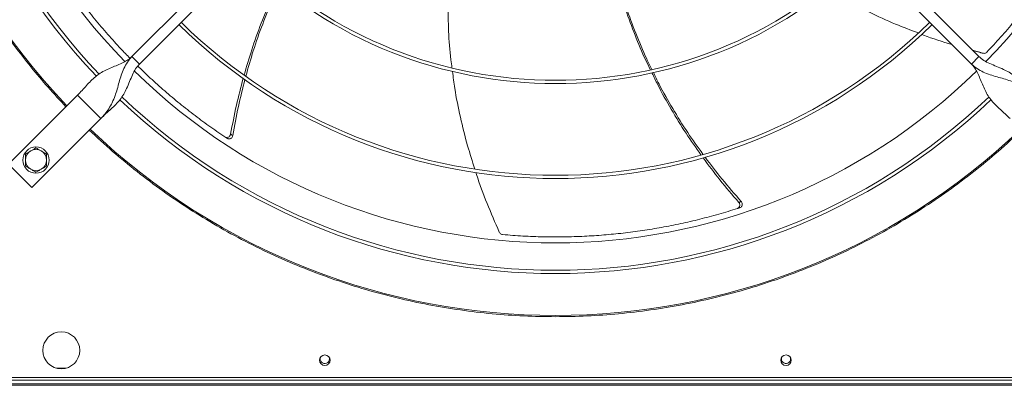
# Model space of a CAD drawing. Units: millimetres. Extents: x 301 to 17101, y 39 to 11919.
# Drawn here: x 2930 to 3677, y 8421 to 8698 of the extents above; entities that cross this region are included whole.
import ezdxf

# ---------------------------------------------------------------- set-up
doc = ezdxf.new("R2010")
doc.units = ezdxf.units.MM

msp = doc.modelspace()

# ---------------------------------------------------------------- linework, layer by layer
at = {"color": 7, "linetype": 'Continuous', "lineweight": 15}
for p, q in [((3015.446, 8670.241), (3221.593, 8876.388)), ((3227.25, 8870.731), (3021.102, 8664.584)), ((3652.549, 8664.584), (3446.401, 8870.731)), ((3452.058, 8876.388), (3658.206, 8670.241)), ((3021.102, 8664.584), (3015.446, 8670.241)), ((3658.206, 8670.241), (3652.549, 8664.584)), ((2974.08, 8640.896), (2921.754, 8588.57)), ((2991.757, 8623.218), (2974.08, 8640.896)), ((2939.432, 8570.892), (2991.757, 8623.218)), ((2921.754, 8588.57), (2939.432, 8570.892)), ((2965.534, 8433.964), (2958.118, 8433.964)), ((6036.826, 8421.964), (2775.826, 8421.964)), ((2788.826, 8426.964), (3884.826, 8426.964)), ((2788.826, 8424.964), (3884.826, 8424.964)), ((6036.826, 8420.964), (2491.826, 8420.964))]:
    msp.add_line(p, q, dxfattribs=at)
at = {"color": 7, "linetype": 'Continuous', "lineweight": 15, "flags": 128}
for points in [[(3165.044, 8442.339), (3165.136, 8442.1), (3165.326, 8440.964)], [(3515.044, 8442.339), (3515.136, 8442.1), (3515.326, 8440.964)]]:
    msp.add_lwpolyline(points, dxfattribs=at)
at = {"color": 7, "linetype": 'Continuous', "lineweight": 15}
for centre, radius in [((2942.614, 8591.752), 10), ((2961.826, 8447.464), 14), ((3161.826, 8439.964), 4), ((3511.826, 8439.964), 4)]:
    msp.add_circle(centre, radius, dxfattribs=at)
for centre, radius, start, end in [((3336.826, 8985.964), 512.036, 136.398863, 223.601137), ((3336.826, 8985.964), 480.25, 136.512266, 223.492109), ((3336.826, 8985.964), 457, 135.636667, 224.365222), ((3336.826, 8985.964), 457, 315.639593, 44.362452), ((3336.826, 8985.964), 477.75, 180, 223.531528), ((3336.826, 8985.964), 336.25, 225.681602, 314.318398), ((3336.826, 8985.964), 333.75, 225.686707, 314.313293), ((3336.826, 8985.964), 408.25, 225.561388, 314.438612), ((3336.826, 8985.964), 405.75, 225.564847, 314.435153), ((3336.826, 8985.964), 457, 225.638004, 314.363965), ((3336.826, 8985.964), 477.75, 226.46546, 313.531716), ((3336.826, 8985.964), 480.25, 226.512477, 313.491324), ((3336.826, 8985.964), 512.036, 226.398863, 313.601137), ((2942.614, 8591.752), 8, 120, 180), ((2942.614, 8591.752), 8, 60, 120), ((2942.614, 8591.752), 8, 0, 60), ((2942.614, 8591.752), 8, 180, 240), ((2942.614, 8591.752), 8, 300, 0), ((2942.614, 8591.752), 8, 240, 300), ((3161.826, 8440.964), 3.5, 156.867606, 360), ((3511.826, 8440.964), 3.5, 156.867604, 0)]:
    msp.add_arc(centre, radius, start, end, dxfattribs=at)
for points, knots in [([(2965.353, 8632.168), (2960.776, 8637.084), (2951.623, 8646.915), (2938.536, 8662.456), (2925.904, 8678.632), (2913.761, 8695.576), (2902.255, 8713.091), (2891.418, 8731.162), (2881.272, 8749.773), (2871.832, 8768.941), (2863.046, 8788.845), (2855.016, 8809.358), (2847.771, 8830.539), (2841.427, 8852.119), (2836.003, 8874.107), (2831.563, 8896.275), (2828.111, 8918.57), (2825.646, 8940.927), (2824.161, 8963.411), (2823.663, 8986.1), (2824.173, 9008.927), (2825.713, 9031.816), (2828.268, 9054.573), (2831.824, 9077.121), (2836.332, 9099.27), (2841.749, 9120.973), (2848.02, 9142.151), (2855.159, 9162.942), (2863.147, 9183.325), (2871.992, 9203.343), (2881.623, 9222.842), (2891.986, 9241.766), (2902.991, 9260.01), (2914.543, 9277.483), (2926.571, 9294.177), (2939.001, 9310.036), (2951.865, 9325.279), (2960.856, 9334.932), (2965.353, 9339.759)], [0, 0, 0, 0, 0.0258044, 0.0516041, 0.0780393, 0.1046521, 0.1316771, 0.1585421, 0.1855964, 0.2131024, 0.2406156, 0.2691712, 0.2977211, 0.3266064, 0.3555737, 0.3847139, 0.4134458, 0.4422349, 0.4711134, 0.5, 0.5294109, 0.5588155, 0.5881207, 0.6173755, 0.6464951, 0.6749447, 0.7032987, 0.7313377, 0.7593844, 0.7873969, 0.815404, 0.8429227, 0.8702766, 0.8972485, 0.9233855, 0.9493173, 0.9746557, 1, 1, 1, 1]), ([(3664.213, 8673.596), (3667.737, 8677.363), (3674.784, 8684.897), (3684.895, 8696.69), (3694.638, 8708.82), (3703.804, 8721.087), (3712.393, 8733.422), (3720.43, 8745.805), (3728.05, 8758.429), (3735.276, 8771.332), (3742.084, 8784.478), (3748.467, 8797.879), (3754.432, 8811.452), (3758.027, 8820.653), (3759.825, 8825.254)], [0, 0, 0, 0, 0.0853102, 0.1706211, 0.2563117, 0.3420023, 0.4233749, 0.5047474, 0.5864657, 0.6681841, 0.7509635, 0.8337432, 0.9168714, 1, 1, 1, 1]), ([(2959.439, 8736.293), (2962.327, 8732.019), (2968.104, 8723.472), (2977.353, 8710.992), (2987.007, 8698.791), (2996.938, 8687.136), (3005.914, 8677.195), (3011.649, 8671.354), (3013.942, 8669.019)], [0, 0, 0, 0, 0.1786171, 0.3572339, 0.536647, 0.7160594, 0.8864323, 1, 1, 1, 1]), ([(3256.315, 8734.379), (3256.235, 8733.549), (3255.478, 8725.686), (3255.174, 8710.691), (3255.604, 8689.314), (3256.708, 8672.967), (3258.017, 8663.773), (3258.304, 8661.757)], [0, 0, 0, 0, 0.0343806, 0.3256348, 0.617219, 0.9160643, 1, 1, 1, 1]), ([(3100.563, 8656.209), (3102.422, 8662.586), (3106.279, 8675.821), (3113.401, 8695.439), (3119.987, 8711.74), (3124.526, 8721.13), (3125.984, 8724.144)], [0, 0, 0, 0, 0.2742805, 0.5692483, 0.861709, 1, 1, 1, 1]), ([(3126.877, 8723.457), (3125.474, 8720.538), (3120.987, 8711.208), (3114.503, 8694.912), (3107.452, 8675.134), (3103.672, 8661.78), (3101.846, 8655.329)], [0, 0, 0, 0, 0.1336854, 0.4272833, 0.7233659, 1, 1, 1, 1]), ([(3408.904, 8660.26), (3407.712, 8662.662), (3403.46, 8671.238), (3397.1, 8686.435), (3389.981, 8705.837), (3385.589, 8719.063), (3383.827, 8725.87), (3383.793, 8725.999)], [0, 0, 0, 0, 0.114164, 0.4074937, 0.7006309, 0.9943452, 1, 1, 1, 1]), ([(3384.865, 8726.162), (3386.727, 8719.87), (3390.55, 8706.958), (3397.719, 8687.731), (3404.208, 8672.098), (3408.684, 8663.144), (3410.008, 8660.496)], [0, 0, 0, 0, 0.2795037, 0.5735962, 0.8738559, 1, 1, 1, 1]), ([(3543.765, 8720.991), (3547.465, 8718.741), (3557.476, 8712.654), (3574.594, 8703.921), (3593.668, 8695.125), (3606.397, 8690.301), (3612.123, 8688.131)], [0, 0, 0, 0, 0.1709796, 0.4625994, 0.7582257, 1, 1, 1, 1]), ([(3614.868, 8687.058), (3615.337, 8686.873), (3622.841, 8683.926), (3630.555, 8681.562), (3637.786, 8679.346)], [0, 0, 0, 0, 0.0625879, 1, 1, 1, 1]), ([(3015.446, 8670.241), (3014.462, 8669.381), (3012.4, 8667.579), (3008.613, 8665.549), (3004.417, 8663.705), (2999.957, 8661.928), (2995.508, 8659.972), (2991.362, 8657.682), (2987.61, 8654.966), (2984.213, 8651.847), (2980.961, 8648.354), (2977.669, 8644.61), (2975.279, 8642.136), (2974.08, 8640.896)], [0, 0, 0, 0, 0.0715059, 0.1498542, 0.2357955, 0.3283056, 0.4256517, 0.5258847, 0.6214407, 0.7168363, 0.811401, 0.9054176, 1, 1, 1, 1]), ([(3015.446, 8670.241), (3014.234, 8668.866), (3011.818, 8666.123), (3009.25, 8661.256), (3007.26, 8656.134), (3005.692, 8650.839), (3004.259, 8645.594), (3002.639, 8640.332), (3000.607, 8635.314), (2997.992, 8630.724), (2995.065, 8626.729), (2992.819, 8624.345), (2991.757, 8623.218)], [0, 0, 0, 0, 0.1002799, 0.2000189, 0.300477, 0.4017667, 0.5029781, 0.6025968, 0.7154213, 0.8203411, 0.9151083, 1, 1, 1, 1]), ([(3699.571, 8640.896), (3698.302, 8642.213), (3695.77, 8644.839), (3692.297, 8648.801), (3688.839, 8652.455), (3685.185, 8655.665), (3681.195, 8658.352), (3676.647, 8660.686), (3671.651, 8662.741), (3666.546, 8664.84), (3661.888, 8667.105), (3659.387, 8669.234), (3658.206, 8670.241)], [0, 0, 0, 0, 0.1002847, 0.2000208, 0.3004803, 0.4017693, 0.5029781, 0.6025988, 0.7154237, 0.8203404, 0.9151118, 1, 1, 1, 1]), ([(3661.222, 8672.778), (3661.566, 8672.724), (3662.255, 8672.616), (3663.272, 8672.881), (3663.9, 8673.28), (3664.173, 8673.556), (3664.213, 8673.596)], [0, 0, 0, 0, 0.3160562, 0.6321431, 0.9462136, 1, 1, 1, 1]), ([(2991.757, 8623.218), (2993.074, 8624.487), (2995.701, 8627.019), (2999.663, 8630.493), (3003.317, 8633.951), (3006.527, 8637.604), (3009.213, 8641.595), (3011.548, 8646.142), (3013.603, 8651.138), (3015.702, 8656.244), (3017.967, 8660.901), (3020.096, 8663.402), (3021.102, 8664.584)], [0, 0, 0, 0, 0.1002852, 0.2000204, 0.300479, 0.40177, 0.502978, 0.602598, 0.7154233, 0.8203406, 0.9151104, 1, 1, 1, 1]), ([(3019.898, 8663.05), (3022.581, 8660.43), (3028.787, 8654.369), (3038.918, 8645.272), (3050.212, 8635.698), (3061.859, 8626.496), (3073.763, 8617.66), (3081.934, 8612.108), (3086.019, 8609.331)], [0, 0, 0, 0, 0.1308207, 0.3025798, 0.4765668, 0.6505574, 0.8252788, 1, 1, 1, 1]), ([(3652.549, 8664.584), (3653.409, 8663.6), (3655.211, 8661.538), (3657.24, 8657.751), (3659.085, 8653.555), (3660.861, 8649.095), (3662.818, 8644.646), (3665.107, 8640.5), (3667.823, 8636.748), (3670.942, 8633.351), (3674.435, 8630.099), (3678.179, 8626.807), (3680.653, 8624.417), (3681.894, 8623.218)], [0, 0, 0, 0, 0.0715058, 0.1498551, 0.2357936, 0.3283061, 0.4256507, 0.5258844, 0.6214395, 0.7168345, 0.8114008, 0.9054166, 1, 1, 1, 1]), ([(3652.549, 8664.584), (3653.924, 8663.372), (3656.666, 8660.957), (3661.533, 8658.388), (3666.655, 8656.398), (3671.951, 8654.83), (3677.195, 8653.397), (3682.458, 8651.777), (3687.476, 8649.745), (3692.065, 8647.13), (3696.06, 8644.203), (3698.445, 8641.957), (3699.571, 8640.896)], [0, 0, 0, 0, 0.10028079, 0.20001877, 0.30047681, 0.40176536, 0.50297866, 0.60259717, 0.71542191, 0.82034118, 0.91510938, 1, 1, 1, 1]), ([(3090.304, 8611.412), (3091.687, 8618.714), (3094.381, 8632.933), (3098.064, 8646.927), (3099.856, 8653.735)], [0, 0, 0, 0, 0.5135249, 1, 1, 1, 1]), ([(3258.691, 8658.934), (3259.237, 8654.648), (3260.719, 8643.036), (3264.562, 8624.218), (3269.585, 8603.794), (3273.758, 8590.807), (3275.641, 8584.95)], [0, 0, 0, 0, 0.1704542, 0.4618618, 0.7572734, 1, 1, 1, 1]), ([(3447.283, 8595.717), (3443.473, 8601.123), (3435.547, 8612.368), (3424.665, 8630.144), (3416.033, 8645.442), (3411.529, 8654.83), (3410.088, 8657.834)], [0, 0, 0, 0, 0.2736311, 0.5691477, 0.8621496, 1, 1, 1, 1]), ([(3411.18, 8658.11), (3412.581, 8655.206), (3417.072, 8645.895), (3425.763, 8630.677), (3436.82, 8612.849), (3444.892, 8601.583), (3448.786, 8596.148)], [0, 0, 0, 0, 0.1332653, 0.4272722, 0.7237674, 1, 1, 1, 1]), ([(3101.15, 8652.8), (3099.419, 8645.991), (3095.849, 8631.948), (3093.291, 8617.685), (3091.974, 8610.338)], [0, 0, 0, 0, 0.484888, 1, 1, 1, 1]), ([(3336.826, 8472.969), (3328.821, 8473.077), (3312.813, 8473.293), (3288.743, 8475.051), (3264.671, 8477.87), (3240.578, 8481.882), (3216.63, 8487.046), (3192.849, 8493.383), (3169.362, 8500.863), (3146.227, 8509.478), (3123.532, 8519.195), (3101.366, 8529.977), (3079.775, 8541.789), (3058.873, 8554.566), (3038.66, 8568.277), (3019.284, 8582.837), (3000.642, 8598.164), (2988.901, 8609.048), (2983.03, 8614.491)], [0, 0, 0, 0, 0.06150852, 0.12301654, 0.18536627, 0.24771749, 0.3106419, 0.37356765, 0.43678306, 0.50000018, 0.5632155, 0.62643278, 0.68935708, 0.75228248, 0.81463238, 0.87698358, 0.93849061, 1, 1, 1, 1]), ([(3086.019, 8609.331), (3086.298, 8609.184), (3086.858, 8608.889), (3087.816, 8608.856), (3088.733, 8609.139), (3089.519, 8609.736), (3090.075, 8610.528), (3090.232, 8611.135), (3090.304, 8611.412)], [0, 0, 0, 0, 0.1696827, 0.3393593, 0.5092261, 0.6805769, 0.8541745, 1, 1, 1, 1]), ([(3087.697, 8608.219), (3087.977, 8608.072), (3088.538, 8607.78), (3089.495, 8607.752), (3090.411, 8608.039), (3091.193, 8608.64), (3091.75, 8609.44), (3091.903, 8610.054), (3091.974, 8610.338)], [0, 0, 0, 0, 0.1691865, 0.3383726, 0.5076998, 0.6785106, 0.8515776, 1, 1, 1, 1]), ([(3690.621, 8614.491), (3684.75, 8609.049), (3673.009, 8598.164), (3654.368, 8582.837), (3634.992, 8568.277), (3614.779, 8554.566), (3593.876, 8541.789), (3572.285, 8529.977), (3550.119, 8519.195), (3527.424, 8509.478), (3504.29, 8500.863), (3480.803, 8493.383), (3457.021, 8487.046), (3433.073, 8481.882), (3408.981, 8477.87), (3384.908, 8475.051), (3360.839, 8473.293), (3344.83, 8473.077), (3336.826, 8472.969)], [0, 0, 0, 0, 0.0615084, 0.12301647, 0.18536625, 0.24771736, 0.31064191, 0.37356761, 0.43678301, 0.49999998, 0.56321553, 0.62643255, 0.68935705, 0.75228275, 0.81463244, 0.87698373, 0.93849085, 1, 1, 1, 1]), ([(2942.614, 8600.989), (2941.964, 8600.614), (2940.653, 8599.857), (2939.297, 8599.075), (2938.613, 8598.68)], [0, 0, 0, 0, 0.4954584, 1, 1, 1, 1]), ([(2946.614, 8598.68), (2945.943, 8599.067), (2944.588, 8599.849), (2943.277, 8600.607), (2942.614, 8600.989)], [0, 0, 0, 0, 0.494531, 1, 1, 1, 1]), ([(2938.613, 8598.68), (2937.943, 8598.293), (2936.588, 8597.51), (2935.276, 8596.753), (2934.614, 8596.371)], [0, 0, 0, 0, 0.4944884, 1, 1, 1, 1]), ([(2934.614, 8596.371), (2934.614, 8595.62), (2934.614, 8594.106), (2934.614, 8592.541), (2934.614, 8591.752)], [0, 0, 0, 0, 0.49545836, 1, 1, 1, 1]), ([(2950.614, 8596.371), (2949.964, 8596.746), (2948.653, 8597.503), (2947.297, 8598.285), (2946.614, 8598.68)], [0, 0, 0, 0, 0.4954359, 1, 1, 1, 1]), ([(2950.614, 8591.752), (2950.614, 8592.526), (2950.614, 8594.091), (2950.614, 8595.605), (2950.614, 8596.371)], [0, 0, 0, 0, 0.4945102, 1, 1, 1, 1]), ([(3475.958, 8559.696), (3471.112, 8565.33), (3461.703, 8576.269), (3453.083, 8587.838), (3448.903, 8593.449)], [0, 0, 0, 0, 0.5150656, 1, 1, 1, 1]), ([(3450.462, 8593.852), (3454.674, 8588.297), (3463.395, 8576.794), (3472.916, 8565.943), (3477.84, 8560.332)], [0, 0, 0, 0, 0.4829421, 1, 1, 1, 1]), ([(2934.614, 8591.752), (2934.614, 8590.978), (2934.614, 8589.413), (2934.614, 8587.898), (2934.614, 8587.133)], [0, 0, 0, 0, 0.4945118, 1, 1, 1, 1]), ([(2934.614, 8587.133), (2935.263, 8586.758), (2936.574, 8586.001), (2937.93, 8585.218), (2938.613, 8584.824)], [0, 0, 0, 0, 0.4954801, 1, 1, 1, 1]), ([(2946.614, 8584.824), (2947.284, 8585.211), (2948.639, 8585.993), (2949.951, 8586.75), (2950.614, 8587.133)], [0, 0, 0, 0, 0.4945326, 1, 1, 1, 1]), ([(2950.614, 8587.133), (2950.614, 8587.883), (2950.614, 8589.397), (2950.614, 8590.962), (2950.614, 8591.752)], [0, 0, 0, 0, 0.4954599, 1, 1, 1, 1]), ([(2938.613, 8584.824), (2939.284, 8584.437), (2940.639, 8583.654), (2941.951, 8582.897), (2942.614, 8582.514)], [0, 0, 0, 0, 0.4945113, 1, 1, 1, 1]), ([(2942.614, 8582.514), (2943.263, 8582.889), (2944.574, 8583.646), (2945.93, 8584.429), (2946.614, 8584.824)], [0, 0, 0, 0, 0.4954351, 1, 1, 1, 1]), ([(3276.442, 8582.367), (3276.606, 8581.835), (3279.054, 8573.893), (3284.859, 8558.716), (3291.081, 8544.337), (3294.225, 8537.072)], [0, 0, 0, 0, 0.0343213, 0.512123, 1, 1, 1, 1]), ([(3474.913, 8555.048), (3475.203, 8555.175), (3475.782, 8555.428), (3476.405, 8556.157), (3476.756, 8557.05), (3476.779, 8558.037), (3476.507, 8558.967), (3476.13, 8559.467), (3475.958, 8559.696)], [0, 0, 0, 0, 0.16967431, 0.33936491, 0.50920191, 0.68056919, 0.85417899, 1, 1, 1, 1]), ([(3476.83, 8555.667), (3477.119, 8555.795), (3477.697, 8556.051), (3478.316, 8556.782), (3478.661, 8557.677), (3478.68, 8558.663), (3478.402, 8559.597), (3478.017, 8560.1), (3477.84, 8560.332)], [0, 0, 0, 0, 0.16919259, 0.3383816, 0.50768861, 0.67851321, 0.85156577, 1, 1, 1, 1]), ([(3296.729, 8535.244), (3301.871, 8534.837), (3312.156, 8534.025), (3327.68, 8533.473), (3343.238, 8533.418), (3358.544, 8533.901), (3373.543, 8534.876), (3388.235, 8536.313), (3402.857, 8538.227), (3417.449, 8540.623), (3431.973, 8543.496), (3446.43, 8546.861), (3460.76, 8550.66), (3470.196, 8553.586), (3474.913, 8555.048)], [0, 0, 0, 0, 0.08531041, 0.17062135, 0.2563116, 0.34200253, 0.42337484, 0.50474756, 0.58646581, 0.66818375, 0.75096367, 0.83374316, 0.9168715, 1, 1, 1, 1]), ([(3294.225, 8537.072), (3294.397, 8536.77), (3294.742, 8536.164), (3295.584, 8535.534), (3296.286, 8535.292), (3296.673, 8535.25), (3296.729, 8535.244)], [0, 0, 0, 0, 0.3160347, 0.6321786, 0.9462145, 1, 1, 1, 1])]:
    msp.add_open_spline(points, degree=3, knots=knots, dxfattribs=at)
for points in [[(3653.52, 8674.927), (3661.222, 8672.778)], [(3087.697, 8608.219), (3086.019, 8609.331)], [(3091.974, 8610.338), (3090.304, 8611.412)], [(3477.84, 8560.332), (3475.958, 8559.696)], [(3476.83, 8555.667), (3474.913, 8555.048)]]:
    msp.add_open_spline(points, degree=1, dxfattribs=at)

doc.saveas('drawing.dxf')
